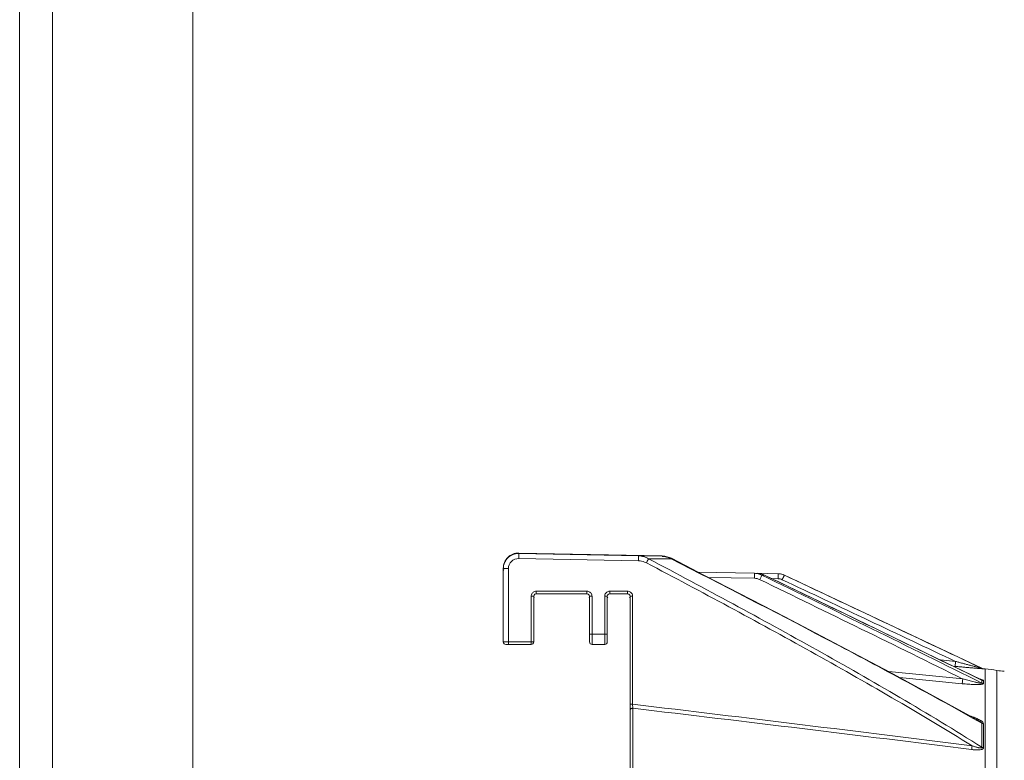
# Model space of a CAD drawing. Units: inches. Extents: x 2061 to 4127, y -392 to 1072.
# Drawn here: x 2068 to 2262, y 409 to 555 of the extents above; entities that cross this region are included whole.
import ezdxf

# ---------------------------------------------------------------- set-up
doc = ezdxf.new("R2010")
doc.units = ezdxf.units.IN
doc.header["$MEASUREMENT"] = 0
doc.layers.get('0').update_dxf_attribs({"lineweight": 18})
doc.layers.add('Cartiglio', color=7, linetype='Continuous', lineweight=13)

# ---------------------------------------------------------------- blocks, each defined once
blk = doc.blocks.new('*U7')
at = {"layer": 'Cartiglio', "lineweight": 0}
blk.add_lwpolyline([(-19.68, -5.51), (1091.87, -5.51), (1091.87, 780.44), (-19.68, 780.44), (-19.68, -5.51)], dxfattribs=at)
at = {"layer": 'Cartiglio', "lineweight": 9}
for points in [[(-16.16, -1.5), (-16.16, 777.01)], [(-1.18, 13.47), (-1.18, 762.04)]]:
    blk.add_lwpolyline(points, dxfattribs=at)

msp = doc.modelspace()

# ---------------------------------------------------------------- linework, layer by layer
for p, q in [((2166.26, 449.63), (2166.24, 448.64)), ((2166.24, 448.64), (2189.87, 448.17)), ((2166.26, 449.64), (2166.26, 449.71)), ((2194.5, 449.15), (2166.26, 449.71)), ((2166.26, 449.63), (2189.89, 449.15)), ((2189.89, 449.15), (2189.87, 448.17)), ((2194.5, 449.07), (2189.89, 449.16)), ((2194.5, 449.07), (2189.89, 449.15)), ((2194.5, 449.07), (2194.5, 449.15)), ((2195.06, 449.1), (2194.5, 449.15)), ((2196, 448.85), (2195.06, 449.1)), ((2196.35, 448.7), (2196, 448.85)), ((2196.35, 448.62), (2196, 448.77)), ((2196.32, 448.56), (2196.35, 448.62)), ((2201.64, 445.98), (2196.35, 448.7)), ((2163.2, 432.19), (2163.2, 446.71)), ((2164.2, 446.64), (2164.2, 431.69)), ((2201.56, 445.95), (2212.77, 445.72)), ((2203.55, 444.92), (2212.75, 444.74)), ((2212.77, 445.72), (2212.75, 444.74)), ((2213.32, 445.71), (2212.77, 445.72)), ((2213.32, 445.71), (2212.77, 445.72)), ((2213.32, 445.73), (2217.42, 445.65)), ((2214.71, 445.36), (2214.18, 445.37)), ((2214.72, 445.38), (2214.47, 445.49)), ((2214.71, 445.36), (2214.72, 445.38)), ((2216.15, 444.69), (2217.4, 444.66)), ((2217.42, 445.65), (2217.4, 444.66)), ((2217.42, 445.65), (2217.63, 445.64)), ((2257.57, 427), (2218.64, 445.36)), ((2218.64, 445.36), (2218.64, 445.36)), ((2168.7, 441.2), (2168.7, 431.69)), ((2169.2, 432.19), (2169.2, 441.19)), ((2169.7, 442.2), (2169.7, 441.69)), ((2169.7, 442.2), (2179.7, 442.2)), ((2169.7, 441.69), (2179.7, 441.69)), ((2179.7, 442.2), (2179.7, 441.69)), ((2180.2, 441.19), (2180.2, 432.19)), ((2180.7, 441.2), (2180.7, 433.72)), ((2183.2, 433.72), (2183.2, 441.2)), ((2183.7, 432.19), (2183.7, 441.19)), ((2184.2, 442.2), (2184.2, 441.69)), ((2184.2, 442.2), (2187.7, 442.2)), ((2184.2, 441.69), (2187.7, 441.69)), ((2187.7, 442.2), (2187.7, 441.69)), ((2188.2, 441.19), (2188.2, 361.9)), ((2188.7, 441.2), (2188.7, 419.92)), ((2180.7, 433.72), (2183.2, 433.72)), ((2180.7, 433.72), (2180.7, 431.69)), ((2183.2, 431.69), (2183.2, 433.72)), ((2163.7, 431.69), (2164.2, 431.69)), ((2164.2, 432.2), (2168.7, 432.2)), ((2164.2, 431.69), (2168.7, 431.69)), ((2180.7, 431.69), (2183.2, 431.69)), ((2249.41, 428.64), (2252.37, 428.36)), ((2251.94, 427.41), (2252.28, 427.38)), ((2252.28, 427.38), (2252.37, 428.36)), ((2239.22, 426.35), (2253.81, 424.9)), ((2257.57, 427), (2257.57, 427)), ((2257.57, 427), (2257.9, 426.91)), ((2257.9, 426.91), (2257.9, 426.91)), ((2258.26, 426.88), (2257.9, 426.91)), ((2258.26, 361.91), (2258.26, 426.88)), ((2260.52, 361.91), (2260.52, 426.58)), ((2241.34, 425.2), (2253.72, 423.97)), ((2253.72, 423.97), (2253.81, 424.9)), ((2257.57, 424.65), (2257.38, 424.74)), ((2257.57, 424.1), (2257.57, 424.65)), ((2257.9, 424.01), (2257.9, 424.56)), ((2188.7, 419.92), (2188.75, 419.12)), ((2188.75, 419.12), (2188.75, 401.06)), ((2257.57, 416.18), (2256.69, 416.67)), ((2256.76, 416.79), (2256.75, 416.79)), ((2257.57, 411.45), (2257.57, 416.18)), ((2257.9, 411.38), (2257.9, 416.11))]:
    msp.add_line(p, q)
for points in [[(2196, 448.77), (2195.06, 449.02), (2194.5, 449.07)], [(2256.75, 416.79), (2239.44, 426.23), (2218.72, 437.14), (2196.35, 448.62)], [(2214.47, 445.49), (2213.67, 445.69), (2213.32, 445.71)], [(2257.39, 424.77), (2244.83, 430.86), (2230.25, 437.91), (2214.72, 445.38)], [(2218.64, 445.36), (2218.45, 445.45), (2218.16, 445.54), (2217.89, 445.6), (2217.69, 445.63), (2217.63, 445.64)]]:
    msp.add_lwpolyline(points)
for centre, radius, start, end in [((2166.2, 446.72), 3, 88.854, 179.9995), ((2166.2, 446.71), 3, 88.6613, 188.1937), ((2166.2, 446.63), 3, 88.7041, 186.6008), ((2166.2, 446.63), 3, 88.7013, 186.7058), ((2166.2, 446.64), 2, 88.8549, 180.0004), ((2194.42, 445.22), 3.85, 75.6869, 88.841), ((2194.44, 445.31), 3.76, 73.2322, 75.6439), ((2213.25, 442.47), 3.24, 79.2094, 88.8334), ((2213.25, 442.5), 3.22, 72.7747, 79.2041), ((-174.39, -4481.97), 5475.76, 63.6322, 64.13778), ((2213.26, 442.51), 3.2, 63.0591, 72.7755), ((-1480.13, -7252.4), 8538.58, 64.041505, 64.359498), ((2217.35, 442.63), 3.02, 64.8239, 84.7072), ((-300.53, -4744.37), 5765.93, 63.704125, 64.147292), ((2169.7, 441.2), 1, 144.0696, 179.9793), ((2169.71, 441.19), 1.01, 126.104, 143.9935), ((2169.7, 441.2), 1, 90.0014, 126.0338), ((2169.7, 441.19), 0.5, 90, 214.6918), ((2179.7, 441.2), 1, 54.0738, 89.9795), ((2179.7, 441.19), 0.5, 325.3079, 90), ((2179.7, 441.19), 1.01, 36.1088, 53.9979), ((2179.7, 441.2), 1, 0.0013, 36.0384), ((2184.2, 441.2), 1, 144.0696, 179.9793), ((2184.21, 441.19), 1.01, 126.104, 143.9935), ((2184.2, 441.2), 1, 90.0014, 126.0338), ((2184.2, 441.19), 0.5, 90, 214.6922), ((2187.7, 441.2), 1, 54.0738, 89.9795), ((2187.7, 441.19), 0.5, 325.3076, 90), ((2187.7, 441.19), 1.01, 36.1088, 53.9979), ((2187.7, 441.2), 1, 0.0013, 36.0384), ((2163.7, 432.19), 0.5, 180, 270), ((2168.7, 432.19), 0.5, 270, 0), ((2180.7, 432.19), 0.5, 180, 270.0577), ((2180.7, 432.19), 0.5, 180.3192, 270), ((2183.2, 432.19), 0.5, 270, 0.0001), ((2258, 427.91), 1.01, 244.8265, 264.5411), ((2255.44, 397.01), 30, 80.2469, 84.6144), ((2262.22, 436.43), 10, 260.247, 268.768), ((1145.23, -8373.44), 8855.05, 82.796224, 83.232587), ((1117.71, -8650.25), 9132.4, 82.842739, 83.264928), ((1891.71, 457.75), 366.83, 352.6762, 352.7917)]:
    msp.add_arc(centre, radius, start, end)
for points, knots in [([(2189.89, 449.15), (2190.24, 449.15), (2190.92, 449.05), (2191.56, 448.77), (2191.85, 448.59)], [0, 0, 0, 0, 0.499538, 1, 1, 1, 1]), ([(2191.85, 448.59), (2191.83, 448.55), (2191.68, 448.28), (2191.54, 448.01), (2191.42, 447.79)], [0, 0, 0, 0, 0.164695, 1, 1, 1, 1]), ([(2191.85, 448.59), (2197.42, 445.65), (2208.52, 439.73), (2225.07, 430.66), (2241.47, 421.31), (2252.25, 414.81), (2257.57, 411.45)], [0, 0, 0, 0, 0.250006, 0.500009, 0.750009, 1, 1, 1, 1]), ([(2196.32, 448.56), (2195.96, 448.56), (2194.47, 448.57), (2192.98, 448.58), (2191.85, 448.59)], [0, 0, 0, 0, 0.244086, 1, 1, 1, 1]), ([(2256.69, 416.67), (2251.73, 419.45), (2241.75, 424.92), (2221.65, 435.59), (2206.47, 443.4), (2196.32, 448.56)], [0, 0, 0, 0, 0.25, 0.500001, 1, 1, 1, 1]), ([(2196.33, 448.66), (2196.33, 448.66), (2196.33, 448.67), (2196.34, 448.68), (2196.34, 448.69)], [0, 0, 0, 0, 0.329261, 1, 1, 1, 1]), ([(2196.34, 448.69), (2196.35, 448.69), (2196.35, 448.69), (2196.35, 448.7), (2196.35, 448.7)], [0, 0, 0, 0, 0.753111, 1, 1, 1, 1]), ([(2163.2, 446.71), (2163.2, 446.71), (2163.2, 446.71), (2163.2, 446.71), (2163.2, 446.71)], [0, 0, 0, 0, 0.697843, 1, 1, 1, 1]), ([(2163.2, 446.63), (2163.2, 446.63), (2163.21, 446.63), (2163.22, 446.63), (2163.25, 446.63), (2163.28, 446.63), (2163.32, 446.64), (2163.4, 446.64), (2163.5, 446.64), (2163.65, 446.64), (2163.82, 446.64), (2164.01, 446.64), (2164.14, 446.64), (2164.2, 446.64)], [0, 0, 0, 0, 0.005102, 0.019607, 0.043466, 0.076516, 0.118524, 0.16901, 0.293259, 0.444667, 0.61754, 0.805433, 1, 1, 1, 1]), ([(2189.87, 448.17), (2190.27, 448.16), (2190.82, 448.07), (2191.31, 447.85), (2191.42, 447.79)], [0, 0, 0, 0, 0.749479, 1, 1, 1, 1]), ([(2191.42, 447.79), (2196.86, 444.93), (2207.7, 439.16), (2223.86, 430.34), (2239.89, 421.26), (2250.43, 414.96), (2255.64, 411.72)], [0, 0, 0, 0, 0.250003, 0.500005, 0.750005, 1, 1, 1, 1]), ([(2212.77, 445.72), (2213.01, 445.72), (2213.5, 445.65), (2213.96, 445.48), (2214.18, 445.37)], [0, 0, 0, 0, 0.499784, 1, 1, 1, 1]), ([(2214.18, 445.37), (2214.13, 445.26), (2213.99, 444.97), (2213.85, 444.69), (2213.76, 444.5)], [0, 0, 0, 0, 0.353706, 1, 1, 1, 1]), ([(2218.64, 445.36), (2218.64, 445.36), (2218.63, 445.35), (2218.63, 445.34), (2218.62, 445.32), (2218.6, 445.29), (2218.58, 445.25), (2218.55, 445.19), (2218.51, 445.09), (2218.44, 444.96), (2218.37, 444.81), (2218.29, 444.65), (2218.24, 444.53), (2218.21, 444.47)], [0, 0, 0, 0, 0.00553, 0.020481, 0.04469, 0.077977, 0.120105, 0.170605, 0.294623, 0.445566, 0.617915, 0.805428, 1, 1, 1, 1]), ([(2168.7, 441.2), (2168.77, 441.2), (2168.86, 441.2), (2168.98, 441.19), (2169.05, 441.19), (2169.11, 441.19), (2169.15, 441.19), (2169.18, 441.19), (2169.19, 441.19), (2169.2, 441.19), (2169.2, 441.19), (2169.2, 441.19)], [0, 0, 0, 0, 0.382018, 0.555429, 0.706878, 0.831142, 0.923328, 0.956328, 0.98025, 0.994852, 1, 1, 1, 1]), ([(2180.7, 441.2), (2180.64, 441.2), (2180.55, 441.2), (2180.43, 441.19), (2180.35, 441.19), (2180.29, 441.19), (2180.25, 441.19), (2180.23, 441.19), (2180.21, 441.19), (2180.21, 441.19), (2180.2, 441.19), (2180.2, 441.19)], [0, 0, 0, 0, 0.381965, 0.555377, 0.706836, 0.831114, 0.923314, 0.95632, 0.980247, 0.994851, 1, 1, 1, 1]), ([(2183.2, 441.2), (2183.27, 441.2), (2183.36, 441.2), (2183.48, 441.19), (2183.55, 441.19), (2183.61, 441.19), (2183.65, 441.19), (2183.68, 441.19), (2183.69, 441.19), (2183.7, 441.19), (2183.7, 441.19), (2183.7, 441.19)], [0, 0, 0, 0, 0.382018, 0.555429, 0.706878, 0.831142, 0.923328, 0.956328, 0.98025, 0.994852, 1, 1, 1, 1]), ([(2188.7, 441.2), (2188.64, 441.2), (2188.55, 441.2), (2188.43, 441.19), (2188.35, 441.19), (2188.29, 441.19), (2188.25, 441.19), (2188.23, 441.19), (2188.21, 441.19), (2188.21, 441.19), (2188.2, 441.19), (2188.2, 441.19)], [0, 0, 0, 0, 0.381965, 0.555377, 0.706836, 0.831114, 0.923314, 0.95632, 0.980247, 0.994851, 1, 1, 1, 1]), ([(2180.7, 433.72), (2180.64, 433.72), (2180.55, 433.72), (2180.43, 433.72), (2180.35, 433.72), (2180.29, 433.72), (2180.25, 433.72), (2180.23, 433.72), (2180.21, 433.72), (2180.21, 433.72), (2180.2, 433.71), (2180.2, 433.71)], [0, 0, 0, 0, 0.382398, 0.555242, 0.706626, 0.830857, 0.923331, 0.956364, 0.980205, 0.994711, 1, 1, 1, 1]), ([(2183.2, 433.72), (2183.27, 433.72), (2183.36, 433.72), (2183.48, 433.72), (2183.55, 433.72), (2183.61, 433.72), (2183.65, 433.72), (2183.68, 433.72), (2183.69, 433.72), (2183.7, 433.72), (2183.7, 433.71), (2183.7, 433.71)], [0, 0, 0, 0, 0.382456, 0.555302, 0.706676, 0.830894, 0.923354, 0.956381, 0.980215, 0.994716, 1, 1, 1, 1]), ([(2163.2, 432.19), (2163.2, 432.19), (2163.21, 432.19), (2163.22, 432.19), (2163.25, 432.19), (2163.28, 432.19), (2163.32, 432.19), (2163.4, 432.19), (2163.5, 432.19), (2163.65, 432.19), (2163.82, 432.2), (2164.01, 432.2), (2164.14, 432.2), (2164.2, 432.2)], [0, 0, 0, 0, 0.004866, 0.019261, 0.04308, 0.076099, 0.118009, 0.168408, 0.292679, 0.444182, 0.617081, 0.80481, 1, 1, 1, 1]), ([(2168.7, 432.2), (2168.77, 432.2), (2168.86, 432.2), (2168.98, 432.19), (2169.05, 432.19), (2169.11, 432.19), (2169.15, 432.19), (2169.18, 432.19), (2169.19, 432.19), (2169.2, 432.19), (2169.2, 432.19), (2169.2, 432.19)], [0, 0, 0, 0, 0.382513, 0.555386, 0.706783, 0.831018, 0.923497, 0.956542, 0.980397, 0.994899, 1, 1, 1, 1]), ([(2252.28, 427.38), (2252.54, 427.36), (2253.06, 427.31), (2253.85, 427.24), (2254.62, 427.17), (2255.27, 427.11), (2255.78, 427.07), (2256.16, 427.03), (2256.53, 427), (2256.83, 426.98), (2257.06, 426.96), (2257.23, 426.95), (2257.39, 426.94), (2257.54, 426.93), (2257.66, 426.92), (2257.74, 426.91), (2257.79, 426.91), (2257.84, 426.91), (2257.87, 426.91), (2257.88, 426.91), (2257.89, 426.91), (2257.9, 426.91), (2257.9, 426.91), (2257.9, 426.91)], [0, 0, 0, 0, 0.139743, 0.279185, 0.41793, 0.555365, 0.623276, 0.690364, 0.756262, 0.820349, 0.851387, 0.881465, 0.910231, 0.937138, 0.961308, 0.97195, 0.981319, 0.989119, 0.995025, 0.997167, 0.998722, 0.999667, 1, 1, 1, 1]), ([(2252.37, 428.36), (2252.6, 428.3), (2253.05, 428.18), (2253.73, 428), (2254.4, 427.82), (2254.96, 427.67), (2255.41, 427.55), (2255.75, 427.46), (2256.08, 427.38), (2256.41, 427.29), (2256.69, 427.22), (2256.91, 427.16), (2257.07, 427.12), (2257.2, 427.09), (2257.3, 427.06), (2257.37, 427.04), (2257.44, 427.03), (2257.49, 427.01), (2257.53, 427.01), (2257.55, 427), (2257.56, 427), (2257.57, 427), (2257.57, 427)], [0, 0, 0, 0, 0.130426, 0.260794, 0.391015, 0.520955, 0.585752, 0.65037, 0.714731, 0.7787, 0.84201, 0.873253, 0.904037, 0.934064, 0.948608, 0.96264, 0.975853, 0.987621, 0.992581, 0.996558, 0.999159, 1, 1, 1, 1]), ([(2253.72, 423.97), (2254.11, 423.93), (2254.7, 423.88), (2255.48, 423.83), (2256.06, 423.8), (2256.63, 423.79), (2257.09, 423.8), (2257.44, 423.83), (2257.63, 423.86), (2257.76, 423.9), (2257.84, 423.93), (2257.9, 423.98), (2257.9, 424.01)], [0, 0, 0, 0, 0.278832, 0.417564, 0.55511, 0.690231, 0.819875, 0.880207, 0.934148, 0.957071, 0.975999, 1, 1, 1, 1]), ([(2253.81, 424.9), (2253.98, 424.85), (2254.3, 424.76), (2254.79, 424.63), (2255.29, 424.5), (2255.78, 424.38), (2256.19, 424.28), (2256.51, 424.21), (2256.76, 424.16), (2257, 424.11), (2257.19, 424.08), (2257.35, 424.06), (2257.44, 424.05), (2257.58, 424.06), (2257.57, 424.1)], [0, 0, 0, 0, 0.13162, 0.263201, 0.394669, 0.525896, 0.656626, 0.721638, 0.786216, 0.850019, 0.912176, 0.941883, 0.969407, 1, 1, 1, 1]), ([(2257.9, 424.56), (2257.9, 424.58), (2257.88, 424.62), (2257.78, 424.68), (2257.61, 424.76), (2257.36, 424.84), (2257.18, 424.89), (2257.09, 424.92)], [0, 0, 0, 0, 0.058918, 0.144561, 0.383394, 0.676853, 1, 1, 1, 1]), ([(2257.57, 424.65), (2257.56, 424.66), (2257.54, 424.68), (2257.48, 424.72), (2257.43, 424.75), (2257.39, 424.77)], [0, 0, 0, 0, 0.166247, 0.408265, 1, 1, 1, 1]), ([(2188.7, 419.92), (2188.64, 419.92), (2188.55, 419.92), (2188.43, 419.92), (2188.35, 419.92), (2188.29, 419.92), (2188.25, 419.92), (2188.23, 419.91), (2188.21, 419.91), (2188.21, 419.91), (2188.2, 419.91), (2188.2, 419.91)], [0, 0, 0, 0, 0.381965, 0.555377, 0.706836, 0.831114, 0.923315, 0.95632, 0.980247, 0.994851, 1, 1, 1, 1]), ([(2188.75, 419.12), (2188.68, 419.13), (2188.54, 419.12), (2188.36, 419.03), (2188.24, 418.9), (2188.2, 418.78), (2188.2, 418.73)], [0, 0, 0, 0, 0.274195, 0.536768, 0.777369, 1, 1, 1, 1]), ([(2256.05, 417.32), (2255.99, 417.34), (2255.75, 417.43), (2255.5, 417.52), (2255.31, 417.58)], [0, 0, 0, 0, 0.247787, 1, 1, 1, 1]), ([(2256.73, 417.03), (2256.68, 417.06), (2256.45, 417.16), (2256.22, 417.25), (2256.05, 417.32)], [0, 0, 0, 0, 0.246469, 1, 1, 1, 1]), ([(2257.9, 416.11), (2257.9, 416.21), (2257.8, 416.36), (2257.63, 416.51), (2257.42, 416.67), (2257.12, 416.84), (2256.86, 416.97), (2256.73, 417.03)], [0, 0, 0, 0, 0.197479, 0.316399, 0.443748, 0.714856, 1, 1, 1, 1]), ([(2257.57, 416.18), (2257.56, 416.22), (2257.51, 416.28), (2257.39, 416.39), (2257.22, 416.51), (2256.99, 416.65), (2256.84, 416.74), (2256.76, 416.79)], [0, 0, 0, 0, 0.102641, 0.220107, 0.471946, 0.733606, 1, 1, 1, 1]), ([(2255.64, 411.72), (2255.73, 411.69), (2255.9, 411.63), (2256.16, 411.55), (2256.42, 411.47), (2256.64, 411.41), (2256.82, 411.37), (2256.95, 411.34), (2257.09, 411.32), (2257.22, 411.3), (2257.35, 411.29), (2257.47, 411.3), (2257.56, 411.34), (2257.58, 411.41), (2257.57, 411.44), (2257.57, 411.45)], [0, 0, 0, 0, 0.130903, 0.261782, 0.392575, 0.523153, 0.588289, 0.653226, 0.717836, 0.781883, 0.844611, 0.904378, 0.954025, 0.97615, 1, 1, 1, 1]), ([(2255.55, 410.99), (2255.78, 410.96), (2256.12, 410.92), (2256.59, 410.9), (2256.93, 410.91), (2257.26, 410.94), (2257.52, 411), (2257.71, 411.08), (2257.82, 411.17), (2257.89, 411.27), (2257.9, 411.35), (2257.9, 411.38)], [0, 0, 0, 0, 0.272194, 0.407724, 0.542093, 0.673804, 0.799039, 0.856743, 0.909046, 0.955917, 1, 1, 1, 1]), ([(2257.9, 411.38), (2257.87, 411.39), (2257.76, 411.4), (2257.65, 411.43), (2257.57, 411.45)], [0, 0, 0, 0, 0.253483, 1, 1, 1, 1])]:
    msp.add_open_spline(points, degree=3, knots=knots)
for points in [[(2196.32, 448.56), (2196.07, 448.71), (2195.8, 448.82), (2195.52, 448.91)], [(2212.75, 444.74), (2213.09, 444.73), (2213.45, 444.65), (2213.76, 444.5)], [(2217.4, 444.66), (2217.68, 444.66), (2217.96, 444.59), (2218.21, 444.47)], [(2217.42, 445.65), (2217.84, 445.64), (2218.26, 445.54), (2218.64, 445.36)], [(2218.64, 445.36), (2231.61, 439.24), (2244.59, 433.12), (2257.57, 427)], [(2218.21, 444.47), (2229.6, 439.1), (2240.99, 433.73), (2252.37, 428.36)], [(2257.9, 424.56), (2257.79, 424.57), (2257.67, 424.6), (2257.57, 424.65)], [(2257.9, 424.01), (2257.79, 424.02), (2257.67, 424.05), (2257.57, 424.1)], [(2257.9, 416.11), (2257.79, 416.12), (2257.67, 416.14), (2257.57, 416.18)]]:
    msp.add_open_spline(points, degree=3)

# ---------------------------------------------------------------- block references
at = {"layer": 'Cartiglio', "lineweight": 13, "xscale": 1.846443671487567, "yscale": 1.846443671487567, "zscale": 1.846443671487567}
msp.add_blockref('*U7', (2104.16, -375.72), dxfattribs=at)

doc.saveas('drawing.dxf')
